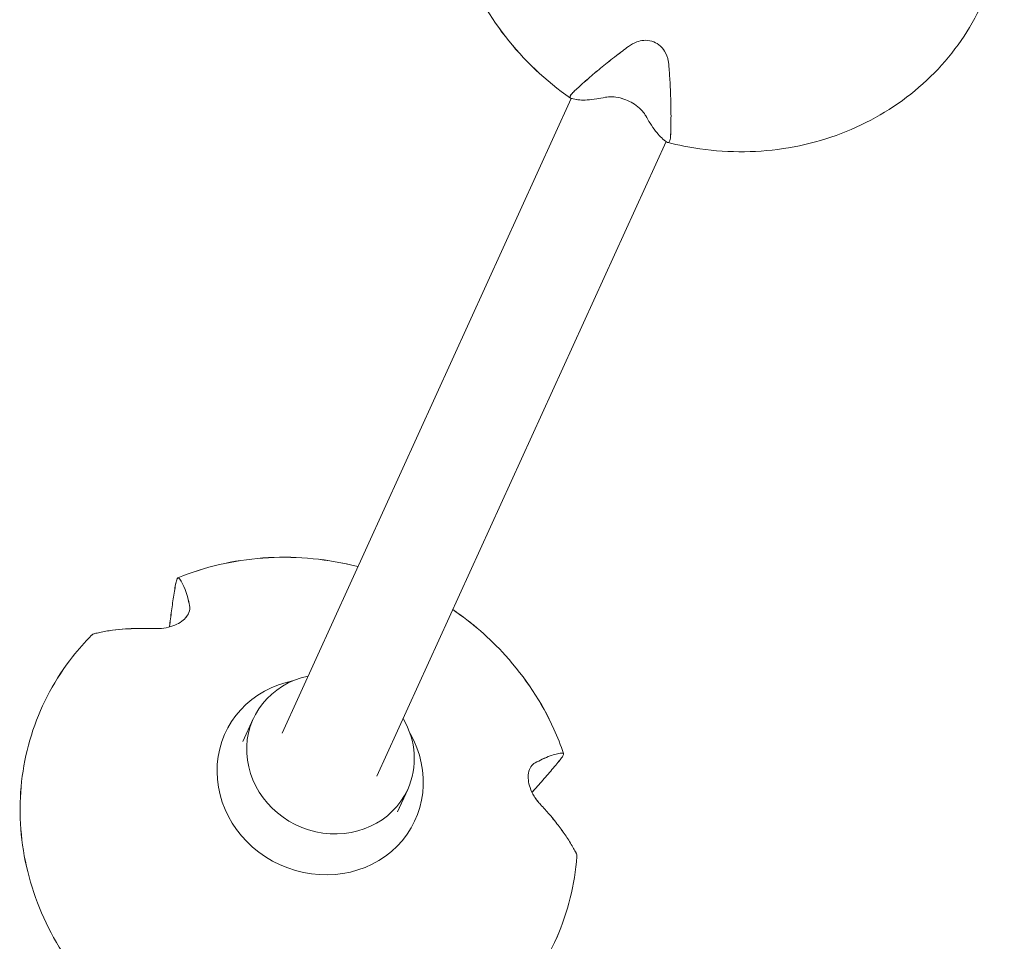
# Model space of a CAD drawing. Units: millimetres. Extents: x -5610 to 5608, y -5690 to 5612.
# Drawn here: x -1274 to -1094, y -2049 to -1880 of the extents above; entities that cross this region are included whole.
import ezdxf

# ---------------------------------------------------------------- set-up
doc = ezdxf.new("R2010")
doc.units = ezdxf.units.MM
doc.header["$LTSCALE"] = 20
doc.layers.get('0').update_dxf_attribs({"linetype": 'CONTINUOUS'})
doc.layers.add('2d', color=230, linetype='CONTINUOUS')

# ---------------------------------------------------------------- blocks, each defined once
blk = doc.blocks.new('A$C25D35F08')
at = {"lineweight": 0}
for p, q in [((-2317.29, -748.55), (-2370.1, -864.43)), ((-2299.99, -756.4), (-2352.81, -872.31)), ((-2375.39, -861.84), (-2377.27, -865.96)), ((-2347.18, -874.69), (-2349.06, -878.82))]:
    blk.add_line(p, q, dxfattribs=at)
for centre, major_axis, start_param, end_param in [((-2361.28, -868.27), (14.1, -6.43), 2.240076, 6.283185), ((-2363.16, -872.39), (17.36, -7.91), 2.228108, 7.196669), ((-2361.28, -868.27), (14.1, -6.43), 0, 0.920547)]:
    blk.add_ellipse(centre, major_axis=major_axis, ratio=0.926414, start_param=start_param, end_param=end_param, dxfattribs=at)
for points, knots in [([(-2317.45, -748.48), (-2321.98, -745.34), (-2326.01, -741.54), (-2332.66, -732.95), (-2335.29, -728.19), (-2338.88, -718.19), (-2339.84, -712.96), (-2339.99, -702.59), (-2339.19, -697.45), (-2335.94, -687.77), (-2333.49, -683.23), (-2329.25, -677.83), (-2328.09, -676.51), (-2326.85, -675.26)], [2.162631, 2.162631, 2.162631, 2.162631, 2.485675, 2.485675, 2.807659, 2.807659, 3.127668, 3.127668, 3.44534, 3.44534, 3.761538, 3.761538, 3.870051, 3.870051, 3.870051, 3.870051]), ([(-2238.21, -715.66), (-2238.59, -720.78), (-2239.84, -725.81), (-2243.95, -735.15), (-2246.81, -739.45), (-2253.83, -746.92), (-2258, -750.09), (-2267.25, -754.96), (-2272.33, -756.67), (-2282.9, -758.45), (-2288.39, -758.51), (-2295.76, -757.47), (-2297.71, -757.09), (-2299.63, -756.6)], [0.070504, 0.070504, 0.070504, 0.070504, 0.387645, 0.387645, 0.70375, 0.70375, 1.020751, 1.020751, 1.339931, 1.339931, 1.661304, 1.661304, 1.777923, 1.777923, 1.777923, 1.777923]), ([(-2316.84, -747.31), (-2316.57, -747.06), (-2316.29, -746.8), (-2315.33, -745.92), (-2314.62, -745.28), (-2313.16, -744.03), (-2312.41, -743.4), (-2310.86, -742.14), (-2309.99, -741.44), (-2308.35, -740.18), (-2307.6, -739.62), (-2306.84, -739.05)], [226.426628, 226.426628, 226.426628, 226.426628, 227.805631, 227.805631, 231.110749, 231.110749, 234.415867, 234.415867, 238.046907, 238.046907, 240.841337, 240.841337, 240.841337, 240.841337]), ([(-2306.84, -739.05), (-2306.38, -738.71), (-2305.86, -738.42), (-2304.91, -738.08), (-2304.5, -737.99), (-2303.57, -737.91), (-2303.06, -737.96), (-2302.11, -738.24), (-2301.68, -738.46), (-2300.87, -739.07), (-2300.52, -739.47), (-2299.91, -740.47), (-2299.7, -741.08), (-2299.53, -741.93), (-2299.5, -742.17), (-2299.48, -742.41)], [-11.297765, -11.297765, -11.297765, -11.297765, -9.439441, -9.439441, -8.133599, -8.133599, -6.575877, -6.575877, -5.121922, -5.121922, -3.50627, -3.50627, -1.508208, -1.508208, -0.739753, -0.739753, -0.739753, -0.739753]), ([(-2299.48, -742.41), (-2299.41, -743.35), (-2299.34, -744.28), (-2299.22, -746.35), (-2299.17, -747.47), (-2299.11, -749.46), (-2299.09, -750.43), (-2299.08, -752.36), (-2299.09, -753.32), (-2299.13, -754.62), (-2299.14, -755), (-2299.16, -755.37)], [36.945361, 36.945361, 36.945361, 36.945361, 39.73969, 39.73969, 43.370735, 43.370735, 46.675861, 46.675861, 49.980987, 49.980987, 51.360042, 51.360042, 51.360042, 51.360042]), ([(-2317.39, -748.51), (-2317.41, -748.5), (-2317.44, -748.49), (-2317.5, -748.45), (-2317.53, -748.4), (-2317.54, -748.27), (-2317.52, -748.19), (-2317.49, -748.11), (-2317.45, -748.03), (-2317.39, -747.93), (-2317.22, -747.71), (-2317.11, -747.58), (-2316.95, -747.42), (-2316.89, -747.37), (-2316.84, -747.31)], [-1.721947, -1.721947, -1.721947, -1.721947, -1.432588, -1.432588, -0.716294, -0.716294, 0, 0, 0, 0.716294, 0.716294, 1.432588, 1.432588, 1.7307, 1.7307, 1.7307, 1.7307]), ([(-2311.07, -748.34), (-2311.62, -748.46), (-2312.14, -748.55), (-2313.28, -748.73), (-2313.86, -748.79), (-2314.86, -748.85), (-2315.32, -748.85), (-2316.19, -748.8), (-2316.58, -748.74), (-2317.1, -748.61), (-2317.25, -748.56), (-2317.39, -748.51)], [175.688948, 175.688948, 175.688948, 175.688948, 178.435731, 178.435731, 182.062461, 182.062461, 185.363239, 185.363239, 188.664017, 188.664017, 190.147313, 190.147313, 190.147313, 190.147313]), ([(-2303.71, -751.69), (-2303.8, -751.54), (-2303.91, -751.37), (-2304.19, -750.99), (-2304.37, -750.78), (-2304.91, -750.24), (-2305.3, -749.92), (-2306.15, -749.36), (-2306.57, -749.13), (-2307.47, -748.73), (-2307.93, -748.58), (-2308.9, -748.33), (-2309.39, -748.27), (-2310.31, -748.23), (-2310.73, -748.27), (-2311.07, -748.34)], [-10.558081, -10.558081, -10.558081, -10.558081, -9.586061, -9.586061, -8.401528, -8.401528, -6.643159, -6.643159, -5.172238, -5.172238, -3.676361, -3.676361, -1.908821, -1.908821, 0, 0, 0, 0]), ([(-2299.7, -756.57), (-2299.83, -756.5), (-2299.97, -756.42), (-2300.4, -756.11), (-2300.7, -755.85), (-2301.31, -755.24), (-2301.61, -754.88), (-2302.22, -754.09), (-2302.56, -753.61), (-2303.17, -752.64), (-2303.44, -752.18), (-2303.71, -751.69)], [87.324218, 87.324218, 87.324218, 87.324218, 88.807565, 88.807565, 92.108351, 92.108351, 95.409137, 95.409137, 99.035873, 99.035873, 101.782554, 101.782554, 101.782554, 101.782554]), ([(-2299.16, -755.37), (-2299.16, -755.45), (-2299.17, -755.52), (-2299.18, -755.75), (-2299.2, -755.91), (-2299.26, -756.19), (-2299.29, -756.3), (-2299.33, -756.38), (-2299.37, -756.46), (-2299.42, -756.53), (-2299.52, -756.6), (-2299.58, -756.61), (-2299.65, -756.59), (-2299.68, -756.59), (-2299.7, -756.57)], [-1.7307, -1.7307, -1.7307, -1.7307, -1.432589, -1.432589, -0.716294, -0.716294, 0, 0, 0, 0.716294, 0.716294, 1.432589, 1.432589, 1.721947, 1.721947, 1.721947, 1.721947]), ([(-2389.15, -836.08), (-2384.26, -834.08), (-2378.99, -832.85), (-2368.22, -832.06), (-2362.72, -832.51), (-2357.01, -833.85), (-2356.63, -833.95), (-2356.25, -834.04)], [4.2583791, 4.2583791, 4.2583791, 4.2583791, 4.5782712, 4.5782712, 4.9001664, 4.9001664, 4.9229799, 4.9229799, 4.9229799, 4.9229799]), ([(-2389.58, -837.3), (-2389.56, -837.22), (-2389.55, -837.15), (-2389.5, -836.92), (-2389.47, -836.76), (-2389.39, -836.48), (-2389.35, -836.37), (-2389.31, -836.29), (-2389.28, -836.21), (-2389.23, -836.14), (-2389.15, -836.07), (-2389.11, -836.06), (-2389.06, -836.08), (-2389.05, -836.09), (-2389.03, -836.11)], [-1.721947, -1.721947, -1.721947, -1.721947, -1.432588, -1.432588, -0.716294, -0.716294, 0, 0, 0, 0.716294, 0.716294, 1.432588, 1.432588, 1.7307, 1.7307, 1.7307, 1.7307]), ([(-2389.03, -836.11), (-2388.96, -836.18), (-2388.88, -836.26), (-2388.64, -836.57), (-2388.47, -836.84), (-2388.14, -837.47), (-2387.99, -837.83), (-2387.68, -838.65), (-2387.52, -839.14), (-2387.24, -840.14), (-2387.12, -840.62), (-2387.01, -841.13)], [226.426629, 226.426629, 226.426629, 226.426629, 227.805632, 227.805632, 231.11075, 231.11075, 234.415868, 234.415868, 238.046908, 238.046908, 240.841337, 240.841337, 240.841337, 240.841337]), ([(-2390.68, -845.05), (-2390.65, -844.8), (-2390.62, -844.54), (-2390.48, -843.34), (-2390.35, -842.36), (-2390.08, -840.42), (-2389.93, -839.45), (-2389.71, -838.11), (-2389.65, -837.7), (-2389.58, -837.3)], [181.212217, 181.212217, 181.212217, 181.212217, 182.062462, 182.062462, 185.36324, 185.36324, 188.664018, 188.664018, 190.147314, 190.147314, 190.147314, 190.147314]), ([(-2387.01, -841.13), (-2386.91, -841.55), (-2386.95, -841.99), (-2387.26, -842.75), (-2387.46, -843.07), (-2388.01, -843.68), (-2388.35, -843.96), (-2389.14, -844.47), (-2389.58, -844.68), (-2390.6, -845.05), (-2391.16, -845.18), (-2392.3, -845.35), (-2392.86, -845.37), (-2393.38, -845.35)], [-10.385296, -10.385296, -10.385296, -10.385296, -8.208364, -8.208364, -6.6327, -6.6327, -5.160963, -5.160963, -3.662888, -3.662888, -1.892171, -1.892171, 0, 0, 0, 0]), ([(-2338.95, -841.88), (-2335.43, -844.29), (-2332.19, -847.09), (-2325.69, -854.26), (-2322.68, -858.83), (-2319.81, -865.17), (-2319.22, -866.67), (-2318.7, -868.18)], [5.296129, 5.296129, 5.296129, 5.296129, 5.5463293, 5.5463293, 5.8686716, 5.8686716, 5.965361, 5.965361, 5.965361, 5.965361]), ([(-2395.51, -919.77), (-2400.03, -916.64), (-2404.07, -912.83), (-2410.72, -904.25), (-2413.35, -899.48), (-2416.94, -889.48), (-2417.9, -884.26), (-2418.05, -873.89), (-2417.25, -868.74), (-2414, -859.06), (-2411.55, -854.52), (-2407.31, -849.12), (-2406.15, -847.8), (-2404.91, -846.55)], [2.162631, 2.162631, 2.162631, 2.162631, 2.485675, 2.485675, 2.807659, 2.807659, 3.127668, 3.127668, 3.44534, 3.44534, 3.761538, 3.761538, 3.870051, 3.870051, 3.870051, 3.870051]), ([(-2404.33, -846.26), (-2404.39, -846.28), (-2404.45, -846.29), (-2404.63, -846.36), (-2404.74, -846.42), (-2404.86, -846.51), (-2404.89, -846.53), (-2404.91, -846.55)], [-1.7307, -1.7307, -1.7307, -1.7307, -1.432589, -1.432589, -0.716294, -0.716294, -0.498487, -0.498487, -0.498487, -0.498487]), ([(-2393.38, -845.35), (-2394.22, -845.32), (-2395.04, -845.31), (-2396.84, -845.32), (-2397.8, -845.36), (-2399.5, -845.47), (-2400.32, -845.55), (-2401.91, -845.76), (-2402.69, -845.89), (-2403.74, -846.12), (-2404.04, -846.19), (-2404.33, -846.26)], [36.945361, 36.945361, 36.945361, 36.945361, 39.739689, 39.739689, 43.370735, 43.370735, 46.675861, 46.675861, 49.980987, 49.980987, 51.360041, 51.360041, 51.360041, 51.360041]), ([(-2323.92, -869.87), (-2323.46, -869.63), (-2323.02, -869.41), (-2322.08, -868.96), (-2321.6, -868.76), (-2320.79, -868.46), (-2320.42, -868.34), (-2319.73, -868.17), (-2319.41, -868.12), (-2319.02, -868.1), (-2318.91, -868.1), (-2318.81, -868.11)], [36.945363, 36.945363, 36.945363, 36.945363, 39.73969, 39.73969, 43.370735, 43.370735, 46.675861, 46.675861, 49.980987, 49.980987, 51.360042, 51.360042, 51.360042, 51.360042]), ([(-2318.81, -868.11), (-2318.78, -868.11), (-2318.77, -868.12), (-2318.72, -868.14), (-2318.7, -868.18), (-2318.7, -868.29), (-2318.72, -868.36), (-2318.76, -868.44), (-2318.8, -868.52), (-2318.85, -868.63), (-2319.01, -868.87), (-2319.11, -869), (-2319.25, -869.19), (-2319.3, -869.25), (-2319.35, -869.3)], [-1.7307, -1.7307, -1.7307, -1.7307, -1.432589, -1.432589, -0.716294, -0.716294, 0, 0, 0, 0.716294, 0.716294, 1.432589, 1.432589, 1.721947, 1.721947, 1.721947, 1.721947]), ([(-2322.93, -877.46), (-2323.11, -877.26), (-2323.29, -877.05), (-2323.68, -876.55), (-2323.89, -876.26), (-2324.37, -875.46), (-2324.63, -874.93), (-2324.98, -873.92), (-2325.09, -873.46), (-2325.19, -872.54), (-2325.18, -872.11), (-2325.04, -871.27), (-2324.89, -870.89), (-2324.47, -870.26), (-2324.21, -870.03), (-2323.92, -869.87)], [-10.553186, -10.553186, -10.553186, -10.553186, -9.58614, -9.58614, -8.40451, -8.40451, -6.643903, -6.643903, -5.171293, -5.171293, -3.674449, -3.674449, -1.90742, -1.90742, 0, 0, 0, 0]), ([(-2319.35, -869.3), (-2319.6, -869.62), (-2319.87, -869.94), (-2320.74, -870.99), (-2321.37, -871.73), (-2322.66, -873.21), (-2323.32, -873.95), (-2324.13, -874.85), (-2324.3, -875.03), (-2324.47, -875.22)], [87.324217, 87.324217, 87.324217, 87.324217, 88.807564, 88.807564, 92.10835, 92.10835, 95.409136, 95.409136, 96.259307, 96.259307, 96.259307, 96.259307]), ([(-2316.43, -886.32), (-2316.57, -886.05), (-2316.71, -885.78), (-2317.23, -884.84), (-2317.64, -884.17), (-2318.53, -882.82), (-2319.01, -882.15), (-2320.03, -880.8), (-2320.64, -880.05), (-2321.81, -878.68), (-2322.36, -878.07), (-2322.93, -877.46)], [226.426626, 226.426626, 226.426626, 226.426626, 227.805629, 227.805629, 231.110747, 231.110747, 234.415865, 234.415865, 238.046905, 238.046905, 240.841333, 240.841333, 240.841333, 240.841333]), ([(-2316.27, -886.95), (-2316.27, -886.91), (-2316.27, -886.88), (-2316.28, -886.73), (-2316.31, -886.61), (-2316.38, -886.43), (-2316.4, -886.38), (-2316.43, -886.32)], [0.498485, 0.498485, 0.498485, 0.498485, 0.716294, 0.716294, 1.432588, 1.432588, 1.7307, 1.7307, 1.7307, 1.7307]), ([(-2316.27, -886.95), (-2316.65, -892.07), (-2317.9, -897.1), (-2322.01, -906.44), (-2324.87, -910.74), (-2331.89, -918.21), (-2336.06, -921.38), (-2345.31, -926.25), (-2350.39, -927.96), (-2360.96, -929.74), (-2366.45, -929.8), (-2373.82, -928.76), (-2375.77, -928.38), (-2377.69, -927.89)], [0.070504, 0.070504, 0.070504, 0.070504, 0.387645, 0.387645, 0.70375, 0.70375, 1.020751, 1.020751, 1.339931, 1.339931, 1.661304, 1.661304, 1.777923, 1.777923, 1.777923, 1.777923])]:
    blk.add_open_spline(points, degree=3, knots=knots, dxfattribs=at)
blk = doc.blocks.new('temp')
at = {"lineweight": 0}
for p, q in [((-1172.88, -1894.68, 504.08), (-1225.69, -2010.56, 504.08)), ((-1155.58, -1902.53, 504.08), (-1208.4, -2018.44, 504.08)), ((-1230.97, -2007.97, 504.08), (-1232.85, -2012.1, 504.08)), ((-1202.76, -2020.83, 504.08), (-1204.64, -2024.95, 504.08))]:
    blk.add_line(p, q, dxfattribs=at)
for centre, major_axis, start_param, end_param in [((-1218.75, -2018.52, 504.08), (17.36, -7.91), 2.228108, 7.196669), ((-1216.87, -2014.4, 504.08), (14.1, -6.43), 2.240076, 6.283185), ((-1216.87, -2014.4, 504.08), (14.1, -6.43), 0, 0.920547)]:
    blk.add_ellipse(centre, major_axis=major_axis, ratio=0.926414, start_param=start_param, end_param=end_param, dxfattribs=at)
for points, knots in [([(-1173.04, -1894.61, 504.08), (-1177.56, -1891.48, 504.08), (-1181.59, -1887.67, 504.08), (-1188.25, -1879.09, 504.08), (-1190.88, -1874.32, 504.08), (-1194.46, -1864.32, 504.08), (-1195.42, -1859.1, 504.08), (-1195.57, -1848.73, 504.08), (-1194.78, -1843.58, 504.08), (-1191.52, -1833.9, 504.08), (-1189.07, -1829.36, 504.08), (-1184.84, -1823.96, 504.08), (-1183.68, -1822.64, 504.08), (-1182.44, -1821.39, 504.08)], [2.162631, 2.162631, 2.162631, 2.162631, 2.485675, 2.485675, 2.807659, 2.807659, 3.127668, 3.127668, 3.44534, 3.44534, 3.761538, 3.761538, 3.870051, 3.870051, 3.870051, 3.870051]), ([(-1093.8, -1861.79, 504.08), (-1094.18, -1866.91, 504.08), (-1095.43, -1871.94, 504.08), (-1099.54, -1881.28, 504.08), (-1102.39, -1885.58, 504.08), (-1109.42, -1893.05, 504.08), (-1113.59, -1896.22, 504.08), (-1122.83, -1901.09, 504.08), (-1127.92, -1902.8, 504.08), (-1138.49, -1904.58, 504.08), (-1143.98, -1904.64, 504.08), (-1151.35, -1903.61, 504.08), (-1153.3, -1903.22, 504.08), (-1155.22, -1902.73, 504.08)], [0.070504, 0.070504, 0.070504, 0.070504, 0.387645, 0.387645, 0.70375, 0.70375, 1.020751, 1.020751, 1.339931, 1.339931, 1.661304, 1.661304, 1.777923, 1.777923, 1.777923, 1.777923]), ([(-1162.43, -1885.18, 504.08), (-1161.97, -1884.84, 504.08), (-1161.45, -1884.55, 504.08), (-1160.5, -1884.21, 504.08), (-1160.09, -1884.12, 504.08), (-1159.16, -1884.04, 504.08), (-1158.65, -1884.09, 504.08), (-1157.69, -1884.37, 504.08), (-1157.26, -1884.59, 504.08), (-1156.46, -1885.2, 504.08), (-1156.11, -1885.6, 504.08), (-1155.5, -1886.6, 504.08), (-1155.28, -1887.21, 504.08), (-1155.12, -1888.06, 504.08), (-1155.09, -1888.3, 504.08), (-1155.07, -1888.54, 504.08)], [-11.297765, -11.297765, -11.297765, -11.297765, -9.439441, -9.439441, -8.133599, -8.133599, -6.575877, -6.575877, -5.121922, -5.121922, -3.50627, -3.50627, -1.508208, -1.508208, -0.739753, -0.739753, -0.739753, -0.739753]), ([(-1172.42, -1893.45, 504.08), (-1172.15, -1893.19, 504.08), (-1171.88, -1892.93, 504.08), (-1170.92, -1892.05, 504.08), (-1170.2, -1891.42, 504.08), (-1168.74, -1890.16, 504.08), (-1168, -1889.53, 504.08), (-1166.45, -1888.27, 504.08), (-1165.57, -1887.58, 504.08), (-1163.93, -1886.31, 504.08), (-1163.19, -1885.75, 504.08), (-1162.43, -1885.18, 504.08)], [226.426628, 226.426628, 226.426628, 226.426628, 227.805631, 227.805631, 231.110749, 231.110749, 234.415867, 234.415867, 238.046907, 238.046907, 240.841337, 240.841337, 240.841337, 240.841337]), ([(-1155.07, -1888.54, 504.08), (-1154.99, -1889.48, 504.08), (-1154.93, -1890.41, 504.08), (-1154.81, -1892.48, 504.08), (-1154.76, -1893.6, 504.08), (-1154.7, -1895.59, 504.08), (-1154.68, -1896.57, 504.08), (-1154.67, -1898.49, 504.08), (-1154.68, -1899.45, 504.08), (-1154.72, -1900.75, 504.08), (-1154.73, -1901.13, 504.08), (-1154.74, -1901.5, 504.08)], [36.945361, 36.945361, 36.945361, 36.945361, 39.73969, 39.73969, 43.370735, 43.370735, 46.675861, 46.675861, 49.980987, 49.980987, 51.360042, 51.360042, 51.360042, 51.360042]), ([(-1172.97, -1894.64, 504.08), (-1173, -1894.64, 504.08), (-1173.02, -1894.62, 504.08), (-1173.09, -1894.58, 504.08), (-1173.12, -1894.53, 504.08), (-1173.13, -1894.4, 504.08), (-1173.11, -1894.32, 504.08), (-1173.07, -1894.24, 504.08), (-1173.04, -1894.16, 504.08), (-1172.97, -1894.06, 504.08), (-1172.8, -1893.84, 504.08), (-1172.69, -1893.72, 504.08), (-1172.53, -1893.55, 504.08), (-1172.48, -1893.5, 504.08), (-1172.42, -1893.45, 504.08)], [-1.721947, -1.721947, -1.721947, -1.721947, -1.432588, -1.432588, -0.716294, -0.716294, 0, 0, 0, 0.716294, 0.716294, 1.432588, 1.432588, 1.7307, 1.7307, 1.7307, 1.7307]), ([(-1166.66, -1894.47, 504.08), (-1167.21, -1894.59, 504.08), (-1167.73, -1894.68, 504.08), (-1168.86, -1894.86, 504.08), (-1169.45, -1894.92, 504.08), (-1170.45, -1894.98, 504.08), (-1170.91, -1894.98, 504.08), (-1171.77, -1894.93, 504.08), (-1172.17, -1894.87, 504.08), (-1172.68, -1894.74, 504.08), (-1172.83, -1894.7, 504.08), (-1172.97, -1894.64, 504.08)], [175.688948, 175.688948, 175.688948, 175.688948, 178.435731, 178.435731, 182.062461, 182.062461, 185.363239, 185.363239, 188.664017, 188.664017, 190.147313, 190.147313, 190.147313, 190.147313]), ([(-1159.3, -1897.83, 504.08), (-1159.39, -1897.67, 504.08), (-1159.49, -1897.5, 504.08), (-1159.77, -1897.13, 504.08), (-1159.96, -1896.91, 504.08), (-1160.5, -1896.37, 504.08), (-1160.89, -1896.05, 504.08), (-1161.73, -1895.49, 504.08), (-1162.16, -1895.26, 504.08), (-1163.05, -1894.87, 504.08), (-1163.51, -1894.71, 504.08), (-1164.49, -1894.46, 504.08), (-1164.98, -1894.4, 504.08), (-1165.9, -1894.36, 504.08), (-1166.31, -1894.4, 504.08), (-1166.66, -1894.47, 504.08)], [-10.558081, -10.558081, -10.558081, -10.558081, -9.586061, -9.586061, -8.401528, -8.401528, -6.643159, -6.643159, -5.172238, -5.172238, -3.676361, -3.676361, -1.908821, -1.908821, 0, 0, 0, 0]), ([(-1155.29, -1902.7, 504.08), (-1155.42, -1902.63, 504.08), (-1155.55, -1902.55, 504.08), (-1155.99, -1902.25, 504.08), (-1156.29, -1901.98, 504.08), (-1156.9, -1901.37, 504.08), (-1157.2, -1901.02, 504.08), (-1157.81, -1900.23, 504.08), (-1158.15, -1899.74, 504.08), (-1158.76, -1898.77, 504.08), (-1159.03, -1898.32, 504.08), (-1159.3, -1897.83, 504.08)], [87.324218, 87.324218, 87.324218, 87.324218, 88.807565, 88.807565, 92.108351, 92.108351, 95.409137, 95.409137, 99.035873, 99.035873, 101.782554, 101.782554, 101.782554, 101.782554]), ([(-1154.74, -1901.5, 504.08), (-1154.75, -1901.58, 504.08), (-1154.75, -1901.65, 504.08), (-1154.77, -1901.88, 504.08), (-1154.79, -1902.05, 504.08), (-1154.85, -1902.32, 504.08), (-1154.88, -1902.43, 504.08), (-1154.92, -1902.51, 504.08), (-1154.96, -1902.6, 504.08), (-1155, -1902.66, 504.08), (-1155.11, -1902.74, 504.08), (-1155.16, -1902.75, 504.08), (-1155.24, -1902.73, 504.08), (-1155.26, -1902.72, 504.08), (-1155.29, -1902.7, 504.08)], [-1.7307, -1.7307, -1.7307, -1.7307, -1.432589, -1.432589, -0.716294, -0.716294, 0, 0, 0, 0.716294, 0.716294, 1.432589, 1.432589, 1.721947, 1.721947, 1.721947, 1.721947]), ([(-1244.74, -1982.21, 504.08), (-1239.84, -1980.21, 504.08), (-1234.58, -1978.99, 504.08), (-1223.81, -1978.2, 504.08), (-1218.31, -1978.64, 504.08), (-1212.59, -1979.98, 504.08), (-1212.22, -1980.08, 504.08), (-1211.84, -1980.17, 504.08)], [4.2583791, 4.2583791, 4.2583791, 4.2583791, 4.5782712, 4.5782712, 4.9001664, 4.9001664, 4.9229799, 4.9229799, 4.9229799, 4.9229799]), ([(-1246.27, -1991.18, 504.08), (-1246.24, -1990.93, 504.08), (-1246.21, -1990.68, 504.08), (-1246.06, -1989.47, 504.08), (-1245.94, -1988.49, 504.08), (-1245.66, -1986.55, 504.08), (-1245.52, -1985.58, 504.08), (-1245.3, -1984.24, 504.08), (-1245.23, -1983.83, 504.08), (-1245.16, -1983.43, 504.08)], [181.212217, 181.212217, 181.212217, 181.212217, 182.062462, 182.062462, 185.36324, 185.36324, 188.664018, 188.664018, 190.147314, 190.147314, 190.147314, 190.147314]), ([(-1245.16, -1983.43, 504.08), (-1245.15, -1983.36, 504.08), (-1245.14, -1983.28, 504.08), (-1245.09, -1983.05, 504.08), (-1245.05, -1982.89, 504.08), (-1244.98, -1982.62, 504.08), (-1244.94, -1982.5, 504.08), (-1244.9, -1982.42, 504.08), (-1244.86, -1982.34, 504.08), (-1244.82, -1982.27, 504.08), (-1244.74, -1982.2, 504.08), (-1244.7, -1982.19, 504.08), (-1244.65, -1982.21, 504.08), (-1244.63, -1982.22, 504.08), (-1244.62, -1982.24, 504.08)], [-1.721947, -1.721947, -1.721947, -1.721947, -1.432588, -1.432588, -0.716294, -0.716294, 0, 0, 0, 0.716294, 0.716294, 1.432588, 1.432588, 1.7307, 1.7307, 1.7307, 1.7307]), ([(-1244.62, -1982.24, 504.08), (-1244.54, -1982.31, 504.08), (-1244.47, -1982.39, 504.08), (-1244.22, -1982.7, 504.08), (-1244.05, -1982.97, 504.08), (-1243.73, -1983.61, 504.08), (-1243.57, -1983.97, 504.08), (-1243.27, -1984.78, 504.08), (-1243.11, -1985.27, 504.08), (-1242.83, -1986.27, 504.08), (-1242.71, -1986.75, 504.08), (-1242.59, -1987.26, 504.08)], [226.426629, 226.426629, 226.426629, 226.426629, 227.805632, 227.805632, 231.11075, 231.11075, 234.415868, 234.415868, 238.046908, 238.046908, 240.841337, 240.841337, 240.841337, 240.841337]), ([(-1242.59, -1987.26, 504.08), (-1242.5, -1987.68, 504.08), (-1242.54, -1988.13, 504.08), (-1242.84, -1988.88, 504.08), (-1243.05, -1989.2, 504.08), (-1243.6, -1989.82, 504.08), (-1243.93, -1990.09, 504.08), (-1244.72, -1990.6, 504.08), (-1245.17, -1990.81, 504.08), (-1246.18, -1991.18, 504.08), (-1246.75, -1991.31, 504.08), (-1247.88, -1991.48, 504.08), (-1248.45, -1991.5, 504.08), (-1248.97, -1991.49, 504.08)], [-10.385296, -10.385296, -10.385296, -10.385296, -8.208364, -8.208364, -6.6327, -6.6327, -5.160963, -5.160963, -3.662888, -3.662888, -1.892171, -1.892171, 0, 0, 0, 0]), ([(-1194.53, -1988.02, 504.08), (-1191.01, -1990.42, 504.08), (-1187.78, -1993.23, 504.08), (-1181.28, -2000.39, 504.08), (-1178.26, -2004.96, 504.08), (-1175.39, -2011.31, 504.08), (-1174.81, -2012.8, 504.08), (-1174.29, -2014.31, 504.08)], [5.296129, 5.296129, 5.296129, 5.296129, 5.5463293, 5.5463293, 5.8686716, 5.8686716, 5.965361, 5.965361, 5.965361, 5.965361]), ([(-1259.92, -1992.39, 504.08), (-1259.98, -1992.41, 504.08), (-1260.04, -1992.43, 504.08), (-1260.21, -1992.49, 504.08), (-1260.33, -1992.55, 504.08), (-1260.45, -1992.64, 504.08), (-1260.47, -1992.66, 504.08), (-1260.5, -1992.68, 504.08)], [-1.7307, -1.7307, -1.7307, -1.7307, -1.432589, -1.432589, -0.716294, -0.716294, -0.498487, -0.498487, -0.498487, -0.498487]), ([(-1248.97, -1991.49, 504.08), (-1249.8, -1991.46, 504.08), (-1250.62, -1991.44, 504.08), (-1252.43, -1991.46, 504.08), (-1253.39, -1991.49, 504.08), (-1255.08, -1991.61, 504.08), (-1255.9, -1991.68, 504.08), (-1257.5, -1991.89, 504.08), (-1258.28, -1992.03, 504.08), (-1259.33, -1992.25, 504.08), (-1259.63, -1992.32, 504.08), (-1259.92, -1992.39, 504.08)], [36.945361, 36.945361, 36.945361, 36.945361, 39.739689, 39.739689, 43.370735, 43.370735, 46.675861, 46.675861, 49.980987, 49.980987, 51.360041, 51.360041, 51.360041, 51.360041]), ([(-1251.1, -2065.9, 504.08), (-1255.62, -2062.77, 504.08), (-1259.65, -2058.96, 504.08), (-1266.31, -2050.38, 504.08), (-1268.94, -2045.61, 504.08), (-1272.52, -2035.61, 504.08), (-1273.48, -2030.39, 504.08), (-1273.63, -2020.02, 504.08), (-1272.84, -2014.87, 504.08), (-1269.58, -2005.19, 504.08), (-1267.13, -2000.65, 504.08), (-1262.9, -1995.25, 504.08), (-1261.74, -1993.93, 504.08), (-1260.5, -1992.68, 504.08)], [2.162631, 2.162631, 2.162631, 2.162631, 2.485675, 2.485675, 2.807659, 2.807659, 3.127668, 3.127668, 3.44534, 3.44534, 3.761538, 3.761538, 3.870051, 3.870051, 3.870051, 3.870051]), ([(-1174.93, -2015.44, 504.08), (-1175.19, -2015.75, 504.08), (-1175.46, -2016.07, 504.08), (-1176.33, -2017.12, 504.08), (-1176.96, -2017.86, 504.08), (-1178.25, -2019.34, 504.08), (-1178.9, -2020.08, 504.08), (-1179.71, -2020.98, 504.08), (-1179.88, -2021.17, 504.08), (-1180.06, -2021.36, 504.08)], [87.324217, 87.324217, 87.324217, 87.324217, 88.807564, 88.807564, 92.10835, 92.10835, 95.409136, 95.409136, 96.259307, 96.259307, 96.259307, 96.259307]), ([(-1179.51, -2016.01, 504.08), (-1179.05, -2015.76, 504.08), (-1178.61, -2015.54, 504.08), (-1177.67, -2015.1, 504.08), (-1177.19, -2014.89, 504.08), (-1176.38, -2014.59, 504.08), (-1176.01, -2014.47, 504.08), (-1175.31, -2014.3, 504.08), (-1175, -2014.25, 504.08), (-1174.6, -2014.23, 504.08), (-1174.49, -2014.23, 504.08), (-1174.39, -2014.24, 504.08)], [36.945363, 36.945363, 36.945363, 36.945363, 39.73969, 39.73969, 43.370735, 43.370735, 46.675861, 46.675861, 49.980987, 49.980987, 51.360042, 51.360042, 51.360042, 51.360042]), ([(-1174.39, -2014.24, 504.08), (-1174.37, -2014.24, 504.08), (-1174.35, -2014.25, 504.08), (-1174.3, -2014.27, 504.08), (-1174.28, -2014.31, 504.08), (-1174.28, -2014.42, 504.08), (-1174.31, -2014.49, 504.08), (-1174.34, -2014.57, 504.08), (-1174.38, -2014.66, 504.08), (-1174.44, -2014.76, 504.08), (-1174.6, -2015, 504.08), (-1174.7, -2015.13, 504.08), (-1174.84, -2015.32, 504.08), (-1174.89, -2015.38, 504.08), (-1174.93, -2015.44, 504.08)], [-1.7307, -1.7307, -1.7307, -1.7307, -1.432589, -1.432589, -0.716294, -0.716294, 0, 0, 0, 0.716294, 0.716294, 1.432589, 1.432589, 1.721947, 1.721947, 1.721947, 1.721947]), ([(-1178.52, -2023.59, 504.08), (-1178.7, -2023.4, 504.08), (-1178.88, -2023.19, 504.08), (-1179.27, -2022.69, 504.08), (-1179.48, -2022.39, 504.08), (-1179.96, -2021.59, 504.08), (-1180.22, -2021.07, 504.08), (-1180.57, -2020.05, 504.08), (-1180.68, -2019.59, 504.08), (-1180.78, -2018.67, 504.08), (-1180.77, -2018.24, 504.08), (-1180.62, -2017.4, 504.08), (-1180.47, -2017.02, 504.08), (-1180.06, -2016.39, 504.08), (-1179.8, -2016.16, 504.08), (-1179.51, -2016.01, 504.08)], [-10.553186, -10.553186, -10.553186, -10.553186, -9.58614, -9.58614, -8.40451, -8.40451, -6.643903, -6.643903, -5.171293, -5.171293, -3.674449, -3.674449, -1.90742, -1.90742, 0, 0, 0, 0]), ([(-1172.02, -2032.45, 504.08), (-1172.15, -2032.18, 504.08), (-1172.3, -2031.91, 504.08), (-1172.82, -2030.97, 504.08), (-1173.23, -2030.3, 504.08), (-1174.12, -2028.95, 504.08), (-1174.59, -2028.29, 504.08), (-1175.62, -2026.93, 504.08), (-1176.22, -2026.18, 504.08), (-1177.4, -2024.81, 504.08), (-1177.94, -2024.2, 504.08), (-1178.52, -2023.59, 504.08)], [226.426626, 226.426626, 226.426626, 226.426626, 227.805629, 227.805629, 231.110747, 231.110747, 234.415865, 234.415865, 238.046905, 238.046905, 240.841333, 240.841333, 240.841333, 240.841333]), ([(-1171.86, -2033.08, 504.08), (-1172.24, -2038.2, 504.08), (-1173.49, -2043.24, 504.08), (-1177.6, -2052.57, 504.08), (-1180.45, -2056.87, 504.08), (-1187.48, -2064.35, 504.08), (-1191.65, -2067.51, 504.08), (-1200.89, -2072.39, 504.08), (-1205.98, -2074.09, 504.08), (-1216.55, -2075.87, 504.08), (-1222.04, -2075.94, 504.08), (-1229.41, -2074.9, 504.08), (-1231.36, -2074.51, 504.08), (-1233.28, -2074.02, 504.08)], [0.070504, 0.070504, 0.070504, 0.070504, 0.387645, 0.387645, 0.70375, 0.70375, 1.020751, 1.020751, 1.339931, 1.339931, 1.661304, 1.661304, 1.777923, 1.777923, 1.777923, 1.777923]), ([(-1171.86, -2033.08, 504.08), (-1171.85, -2033.05, 504.08), (-1171.85, -2033.01, 504.08), (-1171.86, -2032.86, 504.08), (-1171.89, -2032.74, 504.08), (-1171.96, -2032.56, 504.08), (-1171.99, -2032.51, 504.08), (-1172.02, -2032.45, 504.08)], [0.498485, 0.498485, 0.498485, 0.498485, 0.716294, 0.716294, 1.432588, 1.432588, 1.7307, 1.7307, 1.7307, 1.7307])]:
    blk.add_open_spline(points, degree=3, knots=knots, dxfattribs=at)

msp = doc.modelspace()

# ---------------------------------------------------------------- linework, layer by layer
at = {"layer": '2d', "lineweight": 0}
for p, q in [((-1172.88, -1894.68, 504.08), (-1225.69, -2010.56, 504.08)), ((-1155.58, -1902.53, 504.08), (-1208.4, -2018.44, 504.08)), ((-1230.97, -2007.97, 504.08), (-1232.85, -2012.1, 504.08)), ((-1202.76, -2020.83, 504.08), (-1204.64, -2024.95, 504.08))]:
    msp.add_line(p, q, dxfattribs=at)
for centre, major_axis, start_param, end_param in [((-1218.75, -2018.52, 504.08), (17.36, -7.91), 2.228108, 7.196669), ((-1216.87, -2014.4, 504.08), (14.1, -6.43), 2.240076, 6.283185), ((-1216.87, -2014.4, 504.08), (14.1, -6.43), 0, 0.920547)]:
    msp.add_ellipse(centre, major_axis=major_axis, ratio=0.926414, start_param=start_param, end_param=end_param, dxfattribs=at)
for points, knots in [([(-1173.04, -1894.61, 504.08), (-1177.56, -1891.48, 504.08), (-1181.59, -1887.67, 504.08), (-1188.25, -1879.09, 504.08), (-1190.88, -1874.32, 504.08), (-1194.46, -1864.32, 504.08), (-1195.42, -1859.1, 504.08), (-1195.57, -1848.73, 504.08), (-1194.78, -1843.58, 504.08), (-1191.52, -1833.9, 504.08), (-1189.07, -1829.36, 504.08), (-1184.84, -1823.96, 504.08), (-1183.68, -1822.64, 504.08), (-1182.44, -1821.39, 504.08)], [2.162631, 2.162631, 2.162631, 2.162631, 2.485675, 2.485675, 2.807659, 2.807659, 3.127668, 3.127668, 3.44534, 3.44534, 3.761538, 3.761538, 3.870051, 3.870051, 3.870051, 3.870051]), ([(-1093.8, -1861.79, 504.08), (-1094.18, -1866.91, 504.08), (-1095.43, -1871.94, 504.08), (-1099.54, -1881.28, 504.08), (-1102.39, -1885.58, 504.08), (-1109.42, -1893.05, 504.08), (-1113.59, -1896.22, 504.08), (-1122.83, -1901.09, 504.08), (-1127.92, -1902.8, 504.08), (-1138.49, -1904.58, 504.08), (-1143.98, -1904.64, 504.08), (-1151.35, -1903.61, 504.08), (-1153.3, -1903.22, 504.08), (-1155.22, -1902.73, 504.08)], [0.070504, 0.070504, 0.070504, 0.070504, 0.387645, 0.387645, 0.70375, 0.70375, 1.020751, 1.020751, 1.339931, 1.339931, 1.661304, 1.661304, 1.777923, 1.777923, 1.777923, 1.777923]), ([(-1162.43, -1885.18, 504.08), (-1161.97, -1884.84, 504.08), (-1161.45, -1884.55, 504.08), (-1160.5, -1884.21, 504.08), (-1160.09, -1884.12, 504.08), (-1159.16, -1884.04, 504.08), (-1158.65, -1884.09, 504.08), (-1157.69, -1884.37, 504.08), (-1157.26, -1884.59, 504.08), (-1156.46, -1885.2, 504.08), (-1156.11, -1885.6, 504.08), (-1155.5, -1886.6, 504.08), (-1155.28, -1887.21, 504.08), (-1155.12, -1888.06, 504.08), (-1155.09, -1888.3, 504.08), (-1155.07, -1888.54, 504.08)], [-11.297765, -11.297765, -11.297765, -11.297765, -9.439441, -9.439441, -8.133599, -8.133599, -6.575877, -6.575877, -5.121922, -5.121922, -3.50627, -3.50627, -1.508208, -1.508208, -0.739753, -0.739753, -0.739753, -0.739753]), ([(-1172.42, -1893.45, 504.08), (-1172.15, -1893.19, 504.08), (-1171.88, -1892.93, 504.08), (-1170.92, -1892.05, 504.08), (-1170.2, -1891.42, 504.08), (-1168.74, -1890.16, 504.08), (-1168, -1889.53, 504.08), (-1166.45, -1888.27, 504.08), (-1165.57, -1887.58, 504.08), (-1163.93, -1886.31, 504.08), (-1163.19, -1885.75, 504.08), (-1162.43, -1885.18, 504.08)], [226.426628, 226.426628, 226.426628, 226.426628, 227.805631, 227.805631, 231.110749, 231.110749, 234.415867, 234.415867, 238.046907, 238.046907, 240.841337, 240.841337, 240.841337, 240.841337]), ([(-1155.07, -1888.54, 504.08), (-1154.99, -1889.48, 504.08), (-1154.93, -1890.41, 504.08), (-1154.81, -1892.48, 504.08), (-1154.76, -1893.6, 504.08), (-1154.7, -1895.59, 504.08), (-1154.68, -1896.57, 504.08), (-1154.67, -1898.49, 504.08), (-1154.68, -1899.45, 504.08), (-1154.72, -1900.75, 504.08), (-1154.73, -1901.13, 504.08), (-1154.74, -1901.5, 504.08)], [36.945361, 36.945361, 36.945361, 36.945361, 39.73969, 39.73969, 43.370735, 43.370735, 46.675861, 46.675861, 49.980987, 49.980987, 51.360042, 51.360042, 51.360042, 51.360042]), ([(-1172.97, -1894.64, 504.08), (-1173, -1894.64, 504.08), (-1173.02, -1894.62, 504.08), (-1173.09, -1894.58, 504.08), (-1173.12, -1894.53, 504.08), (-1173.13, -1894.4, 504.08), (-1173.11, -1894.32, 504.08), (-1173.07, -1894.24, 504.08), (-1173.04, -1894.16, 504.08), (-1172.97, -1894.06, 504.08), (-1172.8, -1893.84, 504.08), (-1172.69, -1893.72, 504.08), (-1172.53, -1893.55, 504.08), (-1172.48, -1893.5, 504.08), (-1172.42, -1893.45, 504.08)], [-1.721947, -1.721947, -1.721947, -1.721947, -1.432588, -1.432588, -0.716294, -0.716294, 0, 0, 0, 0.716294, 0.716294, 1.432588, 1.432588, 1.7307, 1.7307, 1.7307, 1.7307]), ([(-1166.66, -1894.47, 504.08), (-1167.21, -1894.59, 504.08), (-1167.73, -1894.68, 504.08), (-1168.86, -1894.86, 504.08), (-1169.45, -1894.92, 504.08), (-1170.45, -1894.98, 504.08), (-1170.91, -1894.98, 504.08), (-1171.77, -1894.93, 504.08), (-1172.17, -1894.87, 504.08), (-1172.68, -1894.74, 504.08), (-1172.83, -1894.7, 504.08), (-1172.97, -1894.64, 504.08)], [175.688948, 175.688948, 175.688948, 175.688948, 178.435731, 178.435731, 182.062461, 182.062461, 185.363239, 185.363239, 188.664017, 188.664017, 190.147313, 190.147313, 190.147313, 190.147313]), ([(-1159.3, -1897.83, 504.08), (-1159.39, -1897.67, 504.08), (-1159.49, -1897.5, 504.08), (-1159.77, -1897.13, 504.08), (-1159.96, -1896.91, 504.08), (-1160.5, -1896.37, 504.08), (-1160.89, -1896.05, 504.08), (-1161.73, -1895.49, 504.08), (-1162.16, -1895.26, 504.08), (-1163.05, -1894.87, 504.08), (-1163.51, -1894.71, 504.08), (-1164.49, -1894.46, 504.08), (-1164.98, -1894.4, 504.08), (-1165.9, -1894.36, 504.08), (-1166.31, -1894.4, 504.08), (-1166.66, -1894.47, 504.08)], [-10.558081, -10.558081, -10.558081, -10.558081, -9.586061, -9.586061, -8.401528, -8.401528, -6.643159, -6.643159, -5.172238, -5.172238, -3.676361, -3.676361, -1.908821, -1.908821, 0, 0, 0, 0]), ([(-1155.29, -1902.7, 504.08), (-1155.42, -1902.63, 504.08), (-1155.55, -1902.55, 504.08), (-1155.99, -1902.25, 504.08), (-1156.29, -1901.98, 504.08), (-1156.9, -1901.37, 504.08), (-1157.2, -1901.02, 504.08), (-1157.81, -1900.23, 504.08), (-1158.15, -1899.74, 504.08), (-1158.76, -1898.77, 504.08), (-1159.03, -1898.32, 504.08), (-1159.3, -1897.83, 504.08)], [87.324218, 87.324218, 87.324218, 87.324218, 88.807565, 88.807565, 92.108351, 92.108351, 95.409137, 95.409137, 99.035873, 99.035873, 101.782554, 101.782554, 101.782554, 101.782554]), ([(-1154.74, -1901.5, 504.08), (-1154.75, -1901.58, 504.08), (-1154.75, -1901.65, 504.08), (-1154.77, -1901.88, 504.08), (-1154.79, -1902.05, 504.08), (-1154.85, -1902.32, 504.08), (-1154.88, -1902.43, 504.08), (-1154.92, -1902.51, 504.08), (-1154.96, -1902.6, 504.08), (-1155, -1902.66, 504.08), (-1155.11, -1902.74, 504.08), (-1155.16, -1902.75, 504.08), (-1155.24, -1902.73, 504.08), (-1155.26, -1902.72, 504.08), (-1155.29, -1902.7, 504.08)], [-1.7307, -1.7307, -1.7307, -1.7307, -1.432589, -1.432589, -0.716294, -0.716294, 0, 0, 0, 0.716294, 0.716294, 1.432589, 1.432589, 1.721947, 1.721947, 1.721947, 1.721947]), ([(-1244.74, -1982.21, 504.08), (-1239.84, -1980.21, 504.08), (-1234.58, -1978.99, 504.08), (-1223.81, -1978.2, 504.08), (-1218.31, -1978.64, 504.08), (-1212.59, -1979.98, 504.08), (-1212.22, -1980.08, 504.08), (-1211.84, -1980.17, 504.08)], [4.2583791, 4.2583791, 4.2583791, 4.2583791, 4.5782712, 4.5782712, 4.9001664, 4.9001664, 4.9229799, 4.9229799, 4.9229799, 4.9229799]), ([(-1246.27, -1991.18, 504.08), (-1246.24, -1990.93, 504.08), (-1246.21, -1990.68, 504.08), (-1246.06, -1989.47, 504.08), (-1245.94, -1988.49, 504.08), (-1245.66, -1986.55, 504.08), (-1245.52, -1985.58, 504.08), (-1245.3, -1984.24, 504.08), (-1245.23, -1983.83, 504.08), (-1245.16, -1983.43, 504.08)], [181.212217, 181.212217, 181.212217, 181.212217, 182.062462, 182.062462, 185.36324, 185.36324, 188.664018, 188.664018, 190.147314, 190.147314, 190.147314, 190.147314]), ([(-1245.16, -1983.43, 504.08), (-1245.15, -1983.36, 504.08), (-1245.14, -1983.28, 504.08), (-1245.09, -1983.05, 504.08), (-1245.05, -1982.89, 504.08), (-1244.98, -1982.62, 504.08), (-1244.94, -1982.5, 504.08), (-1244.9, -1982.42, 504.08), (-1244.86, -1982.34, 504.08), (-1244.82, -1982.27, 504.08), (-1244.74, -1982.2, 504.08), (-1244.7, -1982.19, 504.08), (-1244.65, -1982.21, 504.08), (-1244.63, -1982.22, 504.08), (-1244.62, -1982.24, 504.08)], [-1.721947, -1.721947, -1.721947, -1.721947, -1.432588, -1.432588, -0.716294, -0.716294, 0, 0, 0, 0.716294, 0.716294, 1.432588, 1.432588, 1.7307, 1.7307, 1.7307, 1.7307]), ([(-1244.62, -1982.24, 504.08), (-1244.54, -1982.31, 504.08), (-1244.47, -1982.39, 504.08), (-1244.22, -1982.7, 504.08), (-1244.05, -1982.97, 504.08), (-1243.73, -1983.61, 504.08), (-1243.57, -1983.97, 504.08), (-1243.27, -1984.78, 504.08), (-1243.11, -1985.27, 504.08), (-1242.83, -1986.27, 504.08), (-1242.71, -1986.75, 504.08), (-1242.59, -1987.26, 504.08)], [226.426629, 226.426629, 226.426629, 226.426629, 227.805632, 227.805632, 231.11075, 231.11075, 234.415868, 234.415868, 238.046908, 238.046908, 240.841337, 240.841337, 240.841337, 240.841337]), ([(-1242.59, -1987.26, 504.08), (-1242.5, -1987.68, 504.08), (-1242.54, -1988.13, 504.08), (-1242.84, -1988.88, 504.08), (-1243.05, -1989.2, 504.08), (-1243.6, -1989.82, 504.08), (-1243.93, -1990.09, 504.08), (-1244.72, -1990.6, 504.08), (-1245.17, -1990.81, 504.08), (-1246.18, -1991.18, 504.08), (-1246.75, -1991.31, 504.08), (-1247.88, -1991.48, 504.08), (-1248.45, -1991.5, 504.08), (-1248.97, -1991.49, 504.08)], [-10.385296, -10.385296, -10.385296, -10.385296, -8.208364, -8.208364, -6.6327, -6.6327, -5.160963, -5.160963, -3.662888, -3.662888, -1.892171, -1.892171, 0, 0, 0, 0]), ([(-1194.53, -1988.02, 504.08), (-1191.01, -1990.42, 504.08), (-1187.78, -1993.23, 504.08), (-1181.28, -2000.39, 504.08), (-1178.26, -2004.96, 504.08), (-1175.39, -2011.31, 504.08), (-1174.81, -2012.8, 504.08), (-1174.29, -2014.31, 504.08)], [5.296129, 5.296129, 5.296129, 5.296129, 5.5463293, 5.5463293, 5.8686716, 5.8686716, 5.965361, 5.965361, 5.965361, 5.965361]), ([(-1259.92, -1992.39, 504.08), (-1259.98, -1992.41, 504.08), (-1260.04, -1992.43, 504.08), (-1260.21, -1992.49, 504.08), (-1260.33, -1992.55, 504.08), (-1260.45, -1992.64, 504.08), (-1260.47, -1992.66, 504.08), (-1260.5, -1992.68, 504.08)], [-1.7307, -1.7307, -1.7307, -1.7307, -1.432589, -1.432589, -0.716294, -0.716294, -0.498487, -0.498487, -0.498487, -0.498487]), ([(-1248.97, -1991.49, 504.08), (-1249.8, -1991.46, 504.08), (-1250.62, -1991.44, 504.08), (-1252.43, -1991.46, 504.08), (-1253.39, -1991.49, 504.08), (-1255.08, -1991.61, 504.08), (-1255.9, -1991.68, 504.08), (-1257.5, -1991.89, 504.08), (-1258.28, -1992.03, 504.08), (-1259.33, -1992.25, 504.08), (-1259.63, -1992.32, 504.08), (-1259.92, -1992.39, 504.08)], [36.945361, 36.945361, 36.945361, 36.945361, 39.739689, 39.739689, 43.370735, 43.370735, 46.675861, 46.675861, 49.980987, 49.980987, 51.360041, 51.360041, 51.360041, 51.360041]), ([(-1251.1, -2065.9, 504.08), (-1255.62, -2062.77, 504.08), (-1259.65, -2058.96, 504.08), (-1266.31, -2050.38, 504.08), (-1268.94, -2045.61, 504.08), (-1272.52, -2035.61, 504.08), (-1273.48, -2030.39, 504.08), (-1273.63, -2020.02, 504.08), (-1272.84, -2014.87, 504.08), (-1269.58, -2005.19, 504.08), (-1267.13, -2000.65, 504.08), (-1262.9, -1995.25, 504.08), (-1261.74, -1993.93, 504.08), (-1260.5, -1992.68, 504.08)], [2.162631, 2.162631, 2.162631, 2.162631, 2.485675, 2.485675, 2.807659, 2.807659, 3.127668, 3.127668, 3.44534, 3.44534, 3.761538, 3.761538, 3.870051, 3.870051, 3.870051, 3.870051]), ([(-1174.93, -2015.44, 504.08), (-1175.19, -2015.75, 504.08), (-1175.46, -2016.07, 504.08), (-1176.33, -2017.12, 504.08), (-1176.96, -2017.86, 504.08), (-1178.25, -2019.34, 504.08), (-1178.9, -2020.08, 504.08), (-1179.71, -2020.98, 504.08), (-1179.88, -2021.17, 504.08), (-1180.06, -2021.36, 504.08)], [87.324217, 87.324217, 87.324217, 87.324217, 88.807564, 88.807564, 92.10835, 92.10835, 95.409136, 95.409136, 96.259307, 96.259307, 96.259307, 96.259307]), ([(-1179.51, -2016.01, 504.08), (-1179.05, -2015.76, 504.08), (-1178.61, -2015.54, 504.08), (-1177.67, -2015.1, 504.08), (-1177.19, -2014.89, 504.08), (-1176.38, -2014.59, 504.08), (-1176.01, -2014.47, 504.08), (-1175.31, -2014.3, 504.08), (-1175, -2014.25, 504.08), (-1174.6, -2014.23, 504.08), (-1174.49, -2014.23, 504.08), (-1174.39, -2014.24, 504.08)], [36.945363, 36.945363, 36.945363, 36.945363, 39.73969, 39.73969, 43.370735, 43.370735, 46.675861, 46.675861, 49.980987, 49.980987, 51.360042, 51.360042, 51.360042, 51.360042]), ([(-1174.39, -2014.24, 504.08), (-1174.37, -2014.24, 504.08), (-1174.35, -2014.25, 504.08), (-1174.3, -2014.27, 504.08), (-1174.28, -2014.31, 504.08), (-1174.28, -2014.42, 504.08), (-1174.31, -2014.49, 504.08), (-1174.34, -2014.57, 504.08), (-1174.38, -2014.66, 504.08), (-1174.44, -2014.76, 504.08), (-1174.6, -2015, 504.08), (-1174.7, -2015.13, 504.08), (-1174.84, -2015.32, 504.08), (-1174.89, -2015.38, 504.08), (-1174.93, -2015.44, 504.08)], [-1.7307, -1.7307, -1.7307, -1.7307, -1.432589, -1.432589, -0.716294, -0.716294, 0, 0, 0, 0.716294, 0.716294, 1.432589, 1.432589, 1.721947, 1.721947, 1.721947, 1.721947]), ([(-1178.52, -2023.59, 504.08), (-1178.7, -2023.4, 504.08), (-1178.88, -2023.19, 504.08), (-1179.27, -2022.69, 504.08), (-1179.48, -2022.39, 504.08), (-1179.96, -2021.59, 504.08), (-1180.22, -2021.07, 504.08), (-1180.57, -2020.05, 504.08), (-1180.68, -2019.59, 504.08), (-1180.78, -2018.67, 504.08), (-1180.77, -2018.24, 504.08), (-1180.62, -2017.4, 504.08), (-1180.47, -2017.02, 504.08), (-1180.06, -2016.39, 504.08), (-1179.8, -2016.16, 504.08), (-1179.51, -2016.01, 504.08)], [-10.553186, -10.553186, -10.553186, -10.553186, -9.58614, -9.58614, -8.40451, -8.40451, -6.643903, -6.643903, -5.171293, -5.171293, -3.674449, -3.674449, -1.90742, -1.90742, 0, 0, 0, 0]), ([(-1172.02, -2032.45, 504.08), (-1172.15, -2032.18, 504.08), (-1172.3, -2031.91, 504.08), (-1172.82, -2030.97, 504.08), (-1173.23, -2030.3, 504.08), (-1174.12, -2028.95, 504.08), (-1174.59, -2028.29, 504.08), (-1175.62, -2026.93, 504.08), (-1176.22, -2026.18, 504.08), (-1177.4, -2024.81, 504.08), (-1177.94, -2024.2, 504.08), (-1178.52, -2023.59, 504.08)], [226.426626, 226.426626, 226.426626, 226.426626, 227.805629, 227.805629, 231.110747, 231.110747, 234.415865, 234.415865, 238.046905, 238.046905, 240.841333, 240.841333, 240.841333, 240.841333]), ([(-1171.86, -2033.08, 504.08), (-1172.24, -2038.2, 504.08), (-1173.49, -2043.24, 504.08), (-1177.6, -2052.57, 504.08), (-1180.45, -2056.87, 504.08), (-1187.48, -2064.35, 504.08), (-1191.65, -2067.51, 504.08), (-1200.89, -2072.39, 504.08), (-1205.98, -2074.09, 504.08), (-1216.55, -2075.87, 504.08), (-1222.04, -2075.94, 504.08), (-1229.41, -2074.9, 504.08), (-1231.36, -2074.51, 504.08), (-1233.28, -2074.02, 504.08)], [0.070504, 0.070504, 0.070504, 0.070504, 0.387645, 0.387645, 0.70375, 0.70375, 1.020751, 1.020751, 1.339931, 1.339931, 1.661304, 1.661304, 1.777923, 1.777923, 1.777923, 1.777923]), ([(-1171.86, -2033.08, 504.08), (-1171.85, -2033.05, 504.08), (-1171.85, -2033.01, 504.08), (-1171.86, -2032.86, 504.08), (-1171.89, -2032.74, 504.08), (-1171.96, -2032.56, 504.08), (-1171.99, -2032.51, 504.08), (-1172.02, -2032.45, 504.08)], [0.498485, 0.498485, 0.498485, 0.498485, 0.716294, 0.716294, 1.432588, 1.432588, 1.7307, 1.7307, 1.7307, 1.7307])]:
    msp.add_open_spline(points, degree=3, knots=knots, dxfattribs=at)

# ---------------------------------------------------------------- block references
at = {"layer": '2d'}
for name, p in [('A$C25D35F08', (1144.41, -1146.13, 504.08)), ('A$C25D35F08', (1144.41, -1146.13, 504.08)), ('temp', (0, 0))]:
    msp.add_blockref(name, p, dxfattribs=at)

doc.saveas('drawing.dxf')
